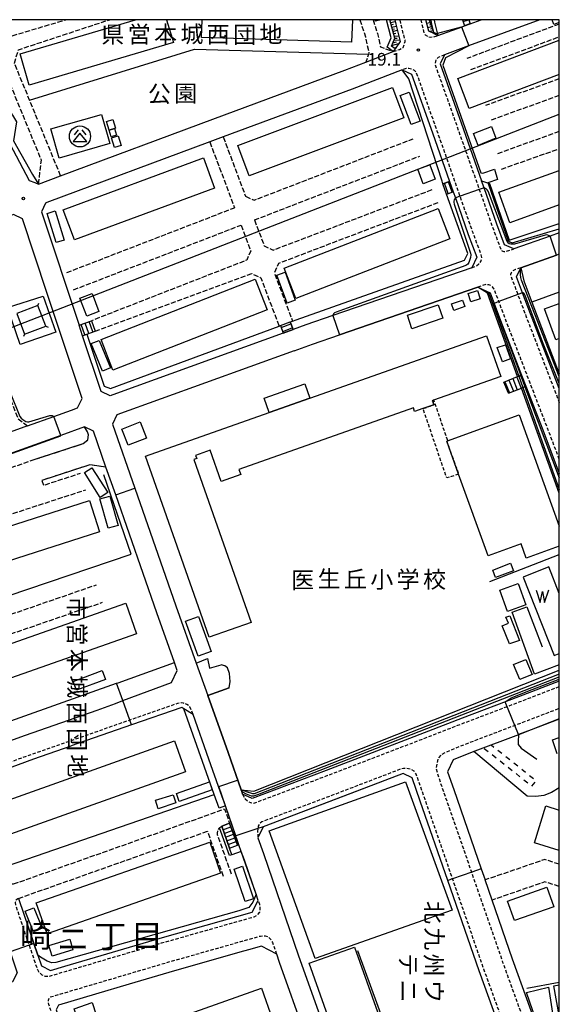
# Model space of a CAD drawing. Extents: x -28000 to -26000, y 96000 to 97500.
# Drawn here: x -26160 to -26000, y 97208 to 97500 of the extents above; entities that cross this region are included whole.
import ezdxf
from ezdxf.enums import TextEntityAlignment as Align

# ---------------------------------------------------------------- set-up
doc = ezdxf.new("R2010")
doc.units = 0
for name, pattern in [('210600', [2, 1.5, -0.5]), ('221300', [1.5, 1, -0.5]), ('300300', [1.5, 1, -0.5]), ('620100', [3, 1.5, -1.5])]:
    doc.linetypes.add(name, pattern=pattern)
for name, color, linetype in [('2101000', 7, 'Continuous'), ('2101001', 7, 'Continuous'), ('2106000', 3, '210600'), ('2213000', 7, '221300'), ('2214000', 3, 'Continuous'), ('2214111', 3, 'Continuous'), ('2214121', 3, 'Continuous'), ('2214990', 3, 'Continuous'), ('3001000', 4, 'Continuous'), ('3002000', 5, 'Continuous'), ('3003000', 7, '300300'), ('3526000', 7, 'Continuous'), ('4231000', 7, 'Continuous'), ('4235000', 7, 'Continuous'), ('4235990', 7, 'Continuous'), ('4265000', 1, '426500'), ('5105000', 4, 'Continuous'), ('5105990', 5, 'Continuous'), ('6101110', 6, 'Continuous'), ('6101120', 6, 'Continuous'), ('6101990', 6, 'Continuous'), ('6110000', 1, '611000'), ('6110110', 1, '611011'), ('6110120', 1, 'Continuous'), ('6130000', 3, '613000'), ('6201000', 6, '620100'), ('7101000', 2, 'Continuous'), ('7101001', 8, 'Continuous'), ('7102000', 6, 'Continuous'), ('7102001', 8, 'Continuous'), ('7312000', 1, 'Continuous'), ('8114000', 7, 'Continuous'), ('8131000', 7, 'Continuous'), ('8162000', 3, 'Continuous'), ('999', 7, 'Continuous')]:
    doc.layers.add(name, color=color, linetype=linetype)
doc.styles.add('@PlotAnnotation', font='@MS Gothic.ttf')
doc.styles.add('PlotAnnotation', font='MS Gothic.ttf')
doc.linetypes.add('426500', pattern='A,5,[7,dmdr.shx,S=0.05,R=0,X=0,Y=0],5', length=10)
doc.linetypes.add('611000', pattern='A,1,[3,dmdr.shx,S=0.2,R=0,X=0,Y=0],1', length=2)
doc.linetypes.add('611011', pattern='A,1,[3,dmdr.shx,S=0.2,R=0,X=0,Y=0],1', length=2)
doc.linetypes.add('613000', pattern='A,1,-0.75,[1,dmdr.shx,S=0.15,R=0,X=0,Y=0],-0.75,1', length=3.5)

# ---------------------------------------------------------------- blocks, each defined once
blk = doc.blocks.new('352600')
at = {"layer": '3526000'}
for points in [[(0, 0.4), (-0.8, -0.6), (0.8, -0.6), (0, 0.4)], [(-0.2, 0.8), (-0.7, 0.2)], [(0.2, 0.8), (0.7, 0.2)]]:
    blk.add_lwpolyline(points, dxfattribs=at)
blk.add_circle((0, 0), 1.25, dxfattribs=at)
blk = doc.blocks.new('510500')
at = {"layer": '5105990'}
for p, q in [((-0.74, 0.56), (-0.24, -0.94)), ((-0.24, -0.94), (0.01, 0.39)), ((0.01, 0.39), (0.26, -0.93)), ((0.26, -0.93), (0.76, 0.57))]:
    blk.add_line(p, q, dxfattribs=at)
blk = doc.blocks.new('731200')
at = {"layer": '7312000'}
blk.add_circle((0, 0), 0.15, dxfattribs=at)

msp = doc.modelspace()

# ---------------------------------------------------------------- linework, layer by layer
at = {"layer": '2101000', "flags": 128}
for points in [[(-26048.76, 97500), (-26048.47, 97498.63), (-26047.19, 97493.52), (-26048.67, 97491.4)], [(-26037.17, 97495.87), (-26038.69, 97496.62), (-26039.54, 97500)], [(-26005.74, 97500), (-26026.93, 97492.21), (-26034.04, 97489.6)], [(-26026.45, 97498.78), (-26023.14, 97500)], [(-26181.52, 97498.42), (-26178.36, 97492.18), (-26176.75, 97489.16), (-26173.55, 97483.15), (-26171.15, 97478.64), (-26169.26, 97475.09), (-26168.99, 97474.59), (-26166.63, 97470.16), (-26162.92, 97463.19), (-26157.18, 97452.4), (-26155.51, 97451.75)], [(-26037.17, 97495.87), (-26035.98, 97495.28), (-26028.76, 97497.93), (-26028.08, 97498.18)], [(-26048.67, 97491.4), (-26049.25, 97490.58)], [(-26147.82, 97453.74), (-26102.72, 97470.5), (-26063.53, 97485.06), (-26057.32, 97487.46)], [(-26034.04, 97489.6), (-26035.3, 97486.9), (-26029.1, 97469.44), (-26023.06, 97452.28)], [(-26046.58, 97485.18), (-26061.4, 97479.45), (-26099.62, 97465.25)], [(-26046.58, 97485.18), (-26043.79, 97483.91), (-26037.59, 97466.44), (-26032.53, 97452.09)], [(-26103.6, 97463.77), (-26151.9, 97445.82), (-26152.26, 97445.69)], [(-26000, 97436.89), (-26002.75, 97435.92), (-26013.52, 97432.08), (-26016.24, 97433.34), (-26018.53, 97439.43), (-26022.32, 97450.18), (-26023.06, 97452.28)], [(-26155.51, 97451.75), (-26154.36, 97451.31)], [(-26031.46, 97449.04), (-26030.81, 97447.19), (-26026.99, 97436.35), (-26024.48, 97429.67), (-26025.96, 97426.51), (-26067.12, 97412.33), (-26075.15, 97409.56), (-26078.94, 97408.19)], [(-26152.26, 97445.69), (-26153.51, 97443.11), (-26142.34, 97409.46)], [(-26151.89, 97419.18), (-26159.12, 97440.98), (-26161.76, 97442.26), (-26163.74, 97441.54), (-26179.47, 97435.61)], [(-26000, 97430.52), (-26000.85, 97430.22), (-26011.41, 97426.46)], [(-26000, 97390.78), (-26008.53, 97412.85), (-26010.89, 97419.12), (-26012.65, 97423.79), (-26011.41, 97426.46)], [(-26024.13, 97420.8), (-26065.17, 97406.66)], [(-26024.13, 97420.8), (-26020.5, 97419.09), (-26019.32, 97415.96), (-26016.94, 97409.64), (-26011.18, 97394.73)], [(-26157.64, 97379.69), (-26149.82, 97382.49), (-26144.59, 97384.37), (-26142.77, 97385.04), (-26141.46, 97387.76), (-26151.89, 97419.18)], [(-26081.81, 97407.16), (-26131.29, 97389.26), (-26133.15, 97388.57), (-26135.83, 97389.83), (-26141.32, 97406.36)], [(-26078.6, 97401.93), (-26073.15, 97403.91), (-26065.17, 97406.66)], [(-26078.6, 97401.93), (-26131.18, 97382.92), (-26132.46, 97380.22), (-26125.83, 97361.2), (-26113.66, 97326.33), (-26107.63, 97309.39)], [(-26009.89, 97391.4), (-26004.9, 97378.49), (-26000, 97365.53)], [(-26140.75, 97379.37), (-26147.8, 97376.84), (-26190.56, 97361.49), (-26211.09, 97354.06), (-26220.65, 97350.6), (-26229.4, 97347.43), (-26281.02, 97328.34), (-26287, 97326.13), (-26292.12, 97324.24)], [(-26185.28, 97310.19), (-26177.11, 97287.14), (-26176, 97284.01), (-26175.24, 97281.89), (-26158.26, 97288.05), (-26137.01, 97295.46), (-26131.6, 97297.46), (-26129.41, 97298.27), (-26114.91, 97303.63), (-26113.23, 97307.24), (-26114.05, 97309.54), (-26119.32, 97324.33), (-26131.49, 97359.21), (-26134.37, 97367.46)], [(-26107.63, 97309.39), (-26104.21, 97299.81)], [(-26000, 97304.07), (-26012.1, 97299.41), (-26028.8, 97293.06), (-26044.45, 97287.02), (-26069.14, 97277.55), (-26091.07, 97269.28), (-26093.86, 97270.58)], [(-26104.21, 97299.81), (-26098.19, 97282.93), (-26094.31, 97271.85), (-26094.12, 97271.32), (-26093.86, 97270.58)], [(-26094.96, 97255.58), (-26098.99, 97267.08), (-26100.41, 97271.13), (-26103.85, 97280.93), (-26108.57, 97294.19), (-26111.3, 97295.89), (-26111.91, 97296.27), (-26126.8, 97291.08), (-26144.68, 97284.85)], [(-26000, 97292.81), (-26008.35, 97289.6), (-26012.08, 97288.19)], [(-26012.08, 97288.19), (-26025.04, 97283.26), (-26025.3, 97283.16)], [(-26166.85, 97276.95), (-26155.75, 97280.99), (-26144.68, 97284.85)], [(-26025.3, 97283.16), (-26031.45, 97280.78), (-26033.11, 97277.19), (-26031.3, 97271.94), (-26023.14, 97248.45), (-26022, 97245.16)], [(-26012.25, 97186.32), (-26018.25, 97202.92), (-26023.77, 97218.21), (-26033.06, 97245), (-26041.23, 97268.51), (-26043.62, 97275.45), (-26046.27, 97276.68), (-26065.94, 97269.14), (-26087.81, 97260.89)], [(-26094.26, 97253.6), (-26097.09, 97252.61), (-26097.79, 97254.59), (-26100.08, 97261.12)], [(-26094.96, 97255.58), (-26095.43, 97255.42), (-26097.72, 97261.94)], [(-26087.81, 97260.89), (-26089.33, 97257.65), (-26087.7, 97253), (-26077.27, 97222.72), (-26065.52, 97189.8)], [(-26089.24, 97239.07), (-26089.88, 97240.93), (-26093.36, 97251.03), (-26094.26, 97253.6)], [(-26160.31, 97239.7), (-26155.76, 97226.34), (-26154.58, 97222.89), (-26153.5, 97219.72)], [(-26153.5, 97219.72), (-26150.81, 97218.33), (-26146.54, 97219.59), (-26118.32, 97227.92), (-26091.03, 97235.66), (-26089.24, 97239.07)], [(-26004.48, 97195.7), (-26013.87, 97221.71), (-26019.94, 97239.21)], [(-26075.3, 97199.35), (-26082.93, 97220.73), (-26083.78, 97223.19), (-26088.26, 97225.53), (-26092.1, 97224.44)], [(-26094.66, 97223.72), (-26115.77, 97217.73), (-26127.53, 97214.26)], [(-26092.1, 97224.44), (-26094.66, 97223.72)], [(-26127.53, 97214.26), (-26137.53, 97211.3)], [(-26137.53, 97211.3), (-26148.45, 97208.08), (-26149.17, 97206.66), (-26139.58, 97180.05)]]:
    msp.add_lwpolyline(points, dxfattribs=at)
at = {"layer": '2101001', "flags": 128}
for points in [[(-26028.08, 97498.18), (-26026.45, 97498.78)], [(-26057.32, 97487.46), (-26049.25, 97490.58)], [(-26099.62, 97465.25), (-26103.6, 97463.77)], [(-26154.36, 97451.31), (-26147.82, 97453.74)], [(-26031.46, 97449.04), (-26032.53, 97452.09)], [(-26141.32, 97406.36), (-26142.34, 97409.46)], [(-26081.81, 97407.16), (-26078.94, 97408.19)], [(-26009.89, 97391.4), (-26011.18, 97394.73)], [(-26157.64, 97379.69), (-26166.16, 97376.62)], [(-26134.37, 97367.46), (-26138.08, 97378.1), (-26140.75, 97379.37)], [(-26097.72, 97261.94), (-26100.08, 97261.12)], [(-26019.94, 97239.21), (-26022, 97245.16)]]:
    msp.add_lwpolyline(points, dxfattribs=at)
at = {"layer": '2106000', "flags": 128}
for points in [[(-26154.36, 97451.31), (-26153.52, 97458.41), (-26165.84, 97488.44), (-26163.86, 97494.74), (-26146.23, 97500)], [(-26147.82, 97453.74), (-26157, 97476.13), (-26161.53, 97487.15), (-26160.28, 97491.11), (-26133.28, 97500)], [(-26059.13, 97500), (-26057.48, 97494.92), (-26056.45, 97490.22), (-26056.58, 97489.8), (-26057.32, 97487.46)], [(-26055.22, 97500), (-26053.89, 97495.89), (-26053.03, 97491.94), (-26049.25, 97490.58)], [(-26000, 97498.69), (-26027.45, 97488.5)], [(-26026.23, 97485.22), (-26000, 97494.96)], [(-26000, 97482.45), (-26021.93, 97474.58)], [(-26000, 97477.52), (-26020.37, 97470.22)], [(-26000, 97466.88), (-26018.71, 97460.14)], [(-26103.6, 97463.77), (-26096.27, 97444.29)], [(-26099.62, 97465.25), (-26093.01, 97447.69)], [(-26093.01, 97447.69), (-26090.44, 97446.54), (-26043.3, 97464.74)], [(-26017.16, 97455.73), (-26000, 97461.79)], [(-26090.36, 97440.68), (-26041.32, 97459.61)], [(-26090.36, 97440.68), (-26087.47, 97432.99), (-26084.77, 97431.77), (-26037.51, 97449.74)], [(-26145.97, 97425.11), (-26096.27, 97444.29)], [(-26036, 97445.75), (-26083.27, 97427.77), (-26084.49, 97425.06), (-26079.09, 97410.72)], [(-26143.99, 97419.98), (-26094.33, 97439.14)], [(-26094.33, 97439.14), (-26091.45, 97431.48), (-26092.67, 97428.76), (-26138.7, 97410.81)], [(-26179.47, 97435.61), (-26180.74, 97432.67), (-26179.6, 97430.11), (-26163.84, 97390.36), (-26160.47, 97381.86), (-26157.64, 97379.69)], [(-26137.57, 97407.75), (-26091.17, 97424.77), (-26088.46, 97423.55), (-26083.08, 97409.25)], [(-26155.41, 97369.78), (-26141.11, 97374.42), (-26139.72, 97375.52), (-26139.57, 97377.03), (-26139.82, 97377.88), (-26140.75, 97379.37)], [(-26280.71, 97320.54), (-26252.12, 97330.02), (-26221.45, 97339.99), (-26220.65, 97341.36), (-26219.73, 97342.18), (-26218.4, 97342.85), (-26217, 97343.1), (-26215.85, 97343.06), (-26214.35, 97342.66), (-26214.01, 97342.34), (-26168.61, 97357.02), (-26171.31, 97364.19), (-26155.41, 97369.78)], [(-26134.37, 97367.46), (-26139.19, 97368.13), (-26153.39, 97363.52)], [(-26153.39, 97363.52), (-26152.89, 97362.1), (-26141.97, 97365.63)], [(-26211.43, 97337.74), (-26140.38, 97360.71)], [(-26187.11, 97315.37), (-26137.21, 97332.59)], [(-26185.28, 97310.19), (-26135.42, 97327.4)], [(-26161.76, 97243.96), (-26125.43, 97256.81), (-26099.21, 97266.21), (-26097.72, 97261.94)], [(-26160.31, 97239.7), (-26123.92, 97252.57), (-26104.31, 97259.6), (-26099.57, 97246.06)], [(-26097.21, 97246.89), (-26101.29, 97258.53), (-26101.28, 97259.08), (-26101.2, 97259.57), (-26101.11, 97259.96), (-26100.87, 97260.35), (-26100.68, 97260.58), (-26100.62, 97260.65), (-26100.08, 97261.12)], [(-26000, 97249.82), (-26004.34, 97251.19), (-26022, 97245.16)], [(-26000, 97243.22), (-26004.26, 97244.56), (-26019.94, 97239.21)]]:
    msp.add_lwpolyline(points, dxfattribs=at)
at = {"layer": '2213000', "flags": 128}
for points in [[(-26049.25, 97490.58), (-26047.38, 97491.2), (-26046.33, 97491.81), (-26045.93, 97492.66), (-26045.73, 97493.56), (-26045.74, 97493.89), (-26047.01, 97498.97), (-26047.22, 97500)], [(-26041.08, 97500), (-26040.08, 97495.97), (-26039.73, 97495.48), (-26039.03, 97495.03), (-26038.23, 97494.83), (-26037.28, 97494.93), (-26035.98, 97495.28)], [(-26034.04, 97489.6), (-26035.91, 97488.78), (-26036.61, 97488.08), (-26036.81, 97487.08), (-26036.8, 97486.64), (-26030.52, 97468.94), (-26023.73, 97449.69), (-26019.94, 97438.92), (-26017.26, 97431.8), (-26017, 97431.53), (-26016.45, 97431.33), (-26015.85, 97431.33), (-26013.52, 97432.08)], [(-26025.96, 97426.51), (-26024.6, 97427.11), (-26023.85, 97427.66), (-26023.25, 97428.36), (-26023, 97429.06), (-26023, 97429.56), (-26023.12, 97430.32), (-26025.58, 97436.86), (-26029.4, 97447.69), (-26036.18, 97466.94), (-26042.31, 97484.21), (-26042.51, 97484.51), (-26042.96, 97484.91), (-26043.66, 97485.36), (-26044.56, 97485.56), (-26045.36, 97485.55), (-26046.58, 97485.18)], [(-26011.41, 97426.46), (-26013.03, 97425.98), (-26013.83, 97425.53), (-26014.28, 97425.03), (-26014.43, 97424.48), (-26014.43, 97424.26), (-26012.3, 97418.59), (-26009.93, 97412.31), (-26000, 97386.61)], [(-26000, 97369.76), (-26003.5, 97379.02), (-26015.54, 97410.17), (-26017.91, 97416.49), (-26019.31, 97420.2), (-26019.78, 97420.86), (-26020.23, 97421.21), (-26020.93, 97421.46), (-26021.78, 97421.51), (-26024.13, 97420.8)], [(-26093.86, 97270.58), (-26093.16, 97269.2), (-26092.36, 97268.45), (-26091.51, 97268.1), (-26090.91, 97267.9), (-26090.27, 97267.98), (-26068.61, 97276.15), (-26043.91, 97285.62), (-26028.26, 97291.66), (-26011.56, 97298.01), (-26000, 97302.46)], [(-26108.57, 97294.19), (-26109.49, 97296.48), (-26110.44, 97297.18), (-26111.4, 97297.53), (-26112.1, 97297.63), (-26113.13, 97297.44), (-26127.32, 97292.49), (-26156.25, 97282.4), (-26173.21, 97276.24), (-26173.84, 97275.6), (-26174.04, 97275), (-26174.04, 97274.6), (-26174.03, 97274.08), (-26166.02, 97251.82), (-26163.6, 97244.71), (-26163.5, 97244.55), (-26162.73, 97244.13), (-26162.18, 97244.02), (-26161.76, 97243.96)], [(-26000, 97175.58), (-26000.38, 97175.51), (-26005.23, 97188.95), (-26016.7, 97220.71), (-26025.97, 97247.47), (-26034.14, 97270.96), (-26035.85, 97275.92), (-26036.42, 97278.11), (-26036.17, 97279.61), (-26035.83, 97281.16), (-26034.88, 97282.37), (-26033.48, 97283.07), (-26030.78, 97284.23), (-26027.83, 97285.4), (-26026.11, 97286.06), (-26009.42, 97292.41), (-26000, 97296.03)], [(-26003.84, 97167), (-26006.89, 97175.87), (-26010.85, 97186.85), (-26022.35, 97218.71), (-26031.64, 97245.49), (-26039.81, 97269), (-26042.41, 97276.53), (-26043.06, 97277.4), (-26044.12, 97277.99), (-26045.17, 97278.19), (-26046.22, 97278.19), (-26046.95, 97278.02), (-26066.48, 97270.54), (-26088.15, 97262.37), (-26088.69, 97261.95), (-26089.24, 97261.1), (-26089.36, 97260.38), (-26089.48, 97259.65), (-26089.33, 97257.65)], [(-26160.31, 97239.7), (-26161.11, 97239.18), (-26161.26, 97238.48), (-26161.24, 97237.79), (-26157.17, 97225.83), (-26154.72, 97218.64), (-26154.22, 97217.81), (-26153.41, 97217.06), (-26152.51, 97216.67), (-26152.01, 97216.62), (-26151.36, 97216.6), (-26146.12, 97218.15), (-26117.9, 97226.48), (-26090.45, 97234.26), (-26089.5, 97234.84), (-26088.75, 97235.64), (-26088.65, 97236.95), (-26088.8, 97237.85), (-26089.24, 97239.07)], [(-26137.77, 97175.05), (-26138.23, 97175.2), (-26138.98, 97175.35), (-26139.52, 97175.71), (-26139.69, 97175.95), (-26150.8, 97206.76), (-26151.34, 97208.26), (-26151.44, 97209.56), (-26151.13, 97210.41), (-26116.61, 97220.61), (-26088.6, 97228.55), (-26087.18, 97228.64), (-26086.23, 97228.29), (-26085.48, 97227.5), (-26085.02, 97226.65), (-26084.49, 97225.25), (-26083.78, 97223.19)]]:
    msp.add_lwpolyline(points, dxfattribs=at)
at = {"layer": '2214000', "flags": 128}
for points in [[(-26028.68, 97500), (-26028.08, 97498.18)], [(-26026.85, 97500), (-26026.45, 97498.78)], [(-26034.49, 97451.36), (-26032.53, 97452.09)], [(-26033.4, 97448.32), (-26031.46, 97449.04)], [(-26142.34, 97409.46), (-26138.7, 97410.81)], [(-26082.65, 97409.41), (-26081.81, 97407.16)], [(-26079.79, 97410.46), (-26078.94, 97408.19)], [(-26141.32, 97406.36), (-26140.03, 97406.84), (-26137.57, 97407.75)], [(-26016.4, 97392.65), (-26012.39, 97394.25), (-26012.03, 97394.39), (-26011.44, 97394.63), (-26011.18, 97394.73)], [(-26015.08, 97389.33), (-26011.18, 97390.89), (-26010.83, 97391.03), (-26010.18, 97391.28), (-26009.89, 97391.4)], [(-26100.08, 97261.12), (-26097.79, 97254.59)], [(-26097.72, 97261.94), (-26095.43, 97255.42)]]:
    msp.add_lwpolyline(points, dxfattribs=at)
at = {"layer": '2214111', "flags": 128}
for points in [[(-26026.45, 97498.78), (-26028.08, 97498.18)], [(-26033.4, 97448.32), (-26034.49, 97451.36)], [(-26138.7, 97410.81), (-26137.57, 97407.75)], [(-26082.65, 97409.41), (-26079.79, 97410.46)], [(-26015.08, 97389.33), (-26016.4, 97392.65)], [(-26100.08, 97261.12), (-26097.72, 97261.94)]]:
    msp.add_lwpolyline(points, dxfattribs=at)
at = {"layer": '2214121', "flags": 128}
for points in [[(-26032.53, 97452.09), (-26031.46, 97449.04)], [(-26141.32, 97406.36), (-26142.34, 97409.46)], [(-26078.94, 97408.19), (-26081.81, 97407.16)], [(-26011.18, 97394.73), (-26009.89, 97391.4)], [(-26097.79, 97254.59), (-26095.43, 97255.42)]]:
    msp.add_lwpolyline(points, dxfattribs=at)
at = {"layer": '2214990', "flags": 128}
for points in [[(-26028.51, 97499.47), (-26026.92, 97500)], [(-26028.12, 97498.29), (-26026.47, 97498.83)], [(-26031.73, 97448.94), (-26032.86, 97451.97)], [(-26032.9, 97448.5), (-26034.03, 97451.53)], [(-26140.62, 97406.62), (-26141.75, 97409.68)], [(-26139.44, 97407.06), (-26140.58, 97410.11)], [(-26138.27, 97407.49), (-26139.4, 97410.55)], [(-26082.43, 97408.83), (-26079.58, 97409.89)], [(-26081.99, 97407.65), (-26079.14, 97408.72)], [(-26013.79, 97393.69), (-26012.47, 97390.37)], [(-26012.63, 97394.15), (-26011.31, 97390.84)], [(-26011.47, 97394.62), (-26010.15, 97391.3)], [(-26016.11, 97392.76), (-26014.79, 97389.45)], [(-26014.95, 97393.23), (-26013.63, 97389.91)], [(-26099.7, 97260.03), (-26097.34, 97260.86)], [(-26099.31, 97258.94), (-26096.96, 97259.77)], [(-26098.93, 97257.85), (-26096.57, 97258.68)], [(-26098.55, 97256.77), (-26096.19, 97257.59)], [(-26098.17, 97255.68), (-26095.81, 97256.51)]]:
    msp.add_lwpolyline(points, dxfattribs=at)
at = {"layer": '3001000', "flags": 128}
for points in [[(-26052.84, 97500), (-26054.5, 97499.54), (-26054.63, 97500)], [(-26000, 97499.15), (-26001.6, 97498.58), (-26002.1, 97500)], [(-26000, 97204.95), (-26001.58, 97213.81), (-26000, 97214.11)]]:
    msp.add_lwpolyline(points, dxfattribs=at)
for points in [[(-26047.15, 97477.51), (-26044.48, 97478.53), (-26041.22, 97469.97), (-26043.89, 97468.95), (-26047.15, 97477.51)], [(-26148.26, 97459.01), (-26150.74, 97467.65), (-26135.73, 97471.96), (-26133.25, 97463.31), (-26148.26, 97459.01)], [(-26133.45, 97467.3), (-26134.24, 97469.82), (-26132.34, 97470.42), (-26131.54, 97467.89), (-26131.88, 97467.79), (-26133.45, 97467.3)], [(-26132.82, 97465.28), (-26133.45, 97467.3), (-26131.88, 97467.79), (-26131.25, 97465.77), (-26132.82, 97465.28)], [(-26020.11, 97468.33), (-26018.84, 97464.9), (-26024.04, 97462.76), (-26025.47, 97466.24), (-26020.11, 97468.33)], [(-26132.72, 97464.98), (-26130.77, 97465.59), (-26129.88, 97462.76), (-26131.83, 97462.15), (-26132.72, 97464.98)], [(-26038.42, 97457.05), (-26036.81, 97452.71), (-26040.37, 97451.39), (-26041.98, 97455.73), (-26038.42, 97457.05)], [(-26151.83, 97442.6), (-26149.46, 97443.34), (-26146.76, 97434.71), (-26149.13, 97433.97), (-26151.83, 97442.6)], [(-26081.29, 97425.23), (-26078.25, 97416.89), (-26080.67, 97416.01), (-26083.71, 97424.35), (-26081.29, 97425.23)], [(-26142.09, 97417.51), (-26138.49, 97418.87), (-26136.49, 97413.53), (-26140.09, 97412.18), (-26142.09, 97417.51)], [(-26027.03, 97418.85), (-26024.22, 97419.77), (-26023.42, 97417.35), (-26026.24, 97416.43), (-26027.03, 97418.85)], [(-26035.89, 97415.5), (-26034.56, 97411.54), (-26043.71, 97408.46), (-26045.04, 97412.42), (-26035.89, 97415.5)], [(-26136.36, 97405.01), (-26133.06, 97396.86), (-26135.44, 97395.9), (-26138.74, 97404.05), (-26136.36, 97405.01)], [(-26016, 97403.72), (-26014.49, 97399.55), (-26016.88, 97398.69), (-26018.38, 97402.87), (-26016, 97403.72)], [(-26085.97, 97383.63), (-26087.46, 97387.84), (-26075.45, 97392.14), (-26073.95, 97387.87), (-26085.97, 97383.63)], [(-26124.25, 97380.86), (-26122.35, 97376.05), (-26127.77, 97373.91), (-26129.66, 97378.72), (-26124.25, 97380.86)], [(-26136.12, 97358.48), (-26140.78, 97365.82), (-26138.53, 97367.25), (-26133.86, 97359.92), (-26136.12, 97358.48)], [(-26130.79, 97350.19), (-26133.76, 97349.36), (-26136.19, 97358.03), (-26133.23, 97358.86), (-26130.79, 97350.19)], [(-26013.59, 97336.72), (-26018.87, 97334.75), (-26019.72, 97336.95), (-26014.47, 97338.99), (-26013.59, 97336.72)], [(-26012.23, 97333.01), (-26009.92, 97326.66), (-26015.33, 97324.69), (-26017.64, 97331.04), (-26012.23, 97333.01)], [(-26110.78, 97321.78), (-26106.92, 97323.17), (-26103.2, 97312.83), (-26107.06, 97311.44), (-26110.78, 97321.78)], [(-26015.82, 97323.03), (-26014.65, 97323.44), (-26011.76, 97316.12), (-26014.76, 97315.07), (-26016.95, 97320.45), (-26015.08, 97321.21), (-26015.82, 97323.03)], [(-26009.9, 97310.49), (-26008.04, 97306.06), (-26011.69, 97304.53), (-26013.54, 97308.96), (-26009.9, 97310.49)], [(-26143.1, 97301.37), (-26144.07, 97303.99), (-26135.48, 97307.18), (-26134.51, 97304.56), (-26143.1, 97301.37)], [(-26112.68, 97268.38), (-26113.51, 97270.72), (-26103.7, 97274.2), (-26102.87, 97271.86), (-26112.68, 97268.38)], [(-26086.04, 97259.72), (-26045.59, 97274.19), (-26031.77, 97236.19), (-26072.38, 97221.86), (-26086.04, 97259.72)], [(-26118.87, 97266.19), (-26119.69, 97268.81), (-26114.43, 97270.39), (-26113.64, 97267.99), (-26118.87, 97266.19)], [(-26093.9, 97249.2), (-26090.67, 97239.59), (-26093.14, 97238.75), (-26096.38, 97248.37), (-26093.9, 97249.2)], [(-26015.38, 97238.9), (-26003.71, 97243.01), (-26001.67, 97237.22), (-26013.33, 97233.11), (-26015.38, 97238.9)], [(-26153.29, 97230.83), (-26155.88, 97229.79), (-26158.31, 97235.89), (-26155.72, 97236.92), (-26153.29, 97230.83)], [(-26150.36, 97222.61), (-26151.31, 97225.77), (-26145.13, 97227.64), (-26144.18, 97224.48), (-26150.36, 97222.61)], [(-26074.18, 97220.49), (-26060.75, 97225.29), (-26051.8, 97200.23), (-26065.22, 97195.43), (-26074.18, 97220.49)], [(-26004.15, 97195.81), (-26009.76, 97211.84), (-26003.18, 97213.43), (-26000.6, 97196.71), (-26004.15, 97195.81)], [(-26143.83, 97207), (-26138.47, 97208.82), (-26137.26, 97205.23), (-26142.61, 97203.41), (-26143.83, 97207)]]:
    msp.add_lwpolyline(points, close=True, dxfattribs=at)
at = {"layer": '3002000', "flags": 128}
for points in [[(-26116.42, 97500), (-26114.41, 97493.2), (-26157.1, 97480.58), (-26159.85, 97489.89), (-26125.62, 97500)], [(-26061.34, 97500), (-26061.56, 97493.3), (-26106.05, 97494.74), (-26105.88, 97500)], [(-26000, 97483.81), (-26026.71, 97473.72), (-26030.06, 97482.58), (-26000, 97493.93)], [(-26000, 97445.12), (-26014.69, 97439.82), (-26017.95, 97448.86), (-26000, 97455.33)], [(-26000, 97405.57), (-26001.08, 97405.18), (-26004.43, 97414.35), (-26000, 97415.97)], [(-26000, 97344.06), (-26009.8, 97340.52), (-26011.31, 97344.71), (-26021.09, 97341.17), (-26029.84, 97365.35), (-26033.38, 97375.15), (-26033.12, 97375.25), (-26011.92, 97382.92), (-26000, 97350)], [(-26000, 97253.84), (-26007.39, 97256.13), (-26003.98, 97267.12), (-26000, 97265.83)]]:
    msp.add_lwpolyline(points, dxfattribs=at)
for points in [[(-26095.31, 97462.76), (-26049.45, 97479.95), (-26046.07, 97470.91), (-26091.92, 97453.72), (-26095.31, 97462.76)], [(-26102.18, 97450.11), (-26143.74, 97434.74), (-26147.06, 97443.71), (-26105.5, 97459.08), (-26102.18, 97450.11)], [(-26078.1, 97417.42), (-26081.56, 97426.36), (-26035.92, 97444.06), (-26032.45, 97435.13), (-26078.1, 97417.42)], [(-26090.13, 97423.16), (-26086.59, 97414.09), (-26132.3, 97396.22), (-26135.84, 97405.28), (-26090.13, 97423.16)], [(-26040.42, 97384.8), (-26042.9, 97383.93), (-26043.27, 97384.98), (-26094.99, 97366.76), (-26094.45, 97365.22), (-26100.25, 97363.17), (-26103.51, 97372.44), (-26107.82, 97370.93), (-26107.49, 97369.99), (-26108.38, 97369.68), (-26091.38, 97321.42), (-26103.74, 97317.06), (-26122.64, 97370.71), (-26085.97, 97383.63), (-26073.95, 97387.87), (-26021.56, 97406.33), (-26017.31, 97394.28), (-26037.26, 97387.26), (-26037.62, 97387.13), (-26037.2, 97385.94), (-26040.42, 97384.8)], [(-26191.35, 97340.87), (-26139.24, 97357.59), (-26136.27, 97348.3), (-26188.38, 97331.59), (-26191.35, 97340.87)], [(-26179.96, 97309.08), (-26128.46, 97327.11), (-26125.28, 97318.02), (-26176.78, 97299.99), (-26179.96, 97309.08)], [(-26165.9, 97267.91), (-26114.08, 97286.33), (-26110.82, 97277.14), (-26162.63, 97258.72), (-26165.9, 97267.91)], [(-26155.05, 97238.37), (-26103.62, 97256.36), (-26100.42, 97247.21), (-26151.85, 97229.22), (-26155.05, 97238.37)], [(-26139.75, 97194.84), (-26088.31, 97213.07), (-26085.03, 97203.82), (-26136.47, 97185.59), (-26139.75, 97194.84)]]:
    msp.add_lwpolyline(points, close=True, dxfattribs=at)
at = {"layer": '3003000', "flags": 128}
msp.add_lwpolyline([(-26029.84, 97365.35), (-26033.35, 97364.23), (-26040.42, 97384.8), (-26037.2, 97385.94), (-26037.62, 97387.13), (-26037.26, 97387.26), (-26033.12, 97375.25), (-26033.38, 97375.15), (-26029.84, 97365.35)], close=True, dxfattribs=at)
at = {"layer": '4231000', "flags": 128}
msp.add_lwpolyline([(-26031.96, 97415.79), (-26028.66, 97416.93), (-26028, 97415.01), (-26031.3, 97413.87), (-26031.96, 97415.79)], close=True, dxfattribs=at)
at = {"layer": '4235000', "flags": 128}
msp.add_lwpolyline([(-26154.55, 97415.37), (-26160.84, 97412.97), (-26158.49, 97406.8), (-26152.19, 97409.21), (-26154.55, 97415.37)], close=True, dxfattribs=at)
at = {"layer": '4235990', "flags": 128}
for points in [[(-26154.55, 97415.37), (-26154.24, 97416.05)], [(-26152.19, 97409.21), (-26151.51, 97408.9)], [(-26158.49, 97406.8), (-26158.8, 97406.12)]]:
    msp.add_lwpolyline(points, dxfattribs=at)
at = {"layer": '4265000', "flags": 128}
msp.add_lwpolyline([(-26406.81, 97500), (-26394.2, 97490.63), (-26312.1, 97350.85), (-26156.52, 97411.09), (-26000, 97472.04)], dxfattribs=at)
at = {"layer": '5105000', "flags": 128}
for points in [[(-26000, 97330.02), (-26003.14, 97337.89), (-26010.75, 97334.86)], [(-26010.75, 97334.86), (-26001.48, 97311.63), (-26000, 97312.22)]]:
    msp.add_lwpolyline(points, dxfattribs=at)
at = {"layer": '6101110', "flags": 128}
for points in [[(-26048.67, 97491.4), (-26049.79, 97492.19), (-26048.78, 97494.52), (-26050.23, 97500)], [(-26038.05, 97500), (-26038.03, 97499.14), (-26037.91, 97498.67), (-26037.17, 97495.87)]]:
    msp.add_lwpolyline(points, dxfattribs=at)
at = {"layer": '6101120', "flags": 128}
for points in [[(-26048.76, 97500), (-26048.47, 97498.63), (-26047.19, 97493.52), (-26048.67, 97491.4)], [(-26037.17, 97495.87), (-26038.69, 97496.62), (-26039.54, 97500)]]:
    msp.add_lwpolyline(points, dxfattribs=at)
at = {"layer": '6101990', "flags": 128}
for points in [[(-26050.21, 97499.89), (-26049.74, 97500)], [(-26050.02, 97499.17), (-26048.65, 97499.5)], [(-26049.84, 97498.5), (-26049.17, 97498.65)], [(-26038.03, 97499.17), (-26039.25, 97498.87)], [(-26038.05, 97499.97), (-26038.75, 97499.81)], [(-26049.66, 97497.82), (-26048.34, 97498.13)], [(-26049.48, 97497.17), (-26048.84, 97497.33)], [(-26049.31, 97496.52), (-26048.02, 97496.85)], [(-26049.14, 97495.88), (-26048.5, 97496.04)], [(-26037.72, 97497.95), (-26038.94, 97497.63)], [(-26037.88, 97498.56), (-26038.49, 97498.4)], [(-26037.39, 97496.72), (-26038.37, 97496.46)], [(-26037.56, 97497.33), (-26038.17, 97497.17)], [(-26037.27, 97496.23), (-26037.47, 97496.18)], [(-26049.71, 97492.36), (-26047.59, 97492.94)], [(-26049.37, 97493.15), (-26048.31, 97493.44)], [(-26049.03, 97493.93), (-26047.33, 97494.06)], [(-26048.97, 97495.23), (-26047.6, 97495.14)], [(-26048.79, 97494.57), (-26048.11, 97494.52)], [(-26049.05, 97491.67), (-26048.7, 97491.76)]]:
    msp.add_lwpolyline(points, dxfattribs=at)
at = {"layer": '6110000', "flags": 128}
for points in [[(-26179.83, 97500), (-26180.67, 97499.21), (-26181.36, 97498.57), (-26181.52, 97498.42), (-26178.36, 97492.18), (-26176.75, 97489.16), (-26173.55, 97483.15), (-26171.15, 97478.64), (-26169.26, 97475.09), (-26168.99, 97474.59), (-26166.63, 97470.16), (-26162.92, 97463.19), (-26157.18, 97452.4), (-26155.51, 97451.75)], [(-26034.04, 97489.6), (-26035.3, 97486.9), (-26029.1, 97469.44), (-26023.06, 97452.28)], [(-26152.26, 97445.69), (-26153.51, 97443.11), (-26142.34, 97409.46)], [(-26151.89, 97419.18), (-26159.12, 97440.98), (-26161.76, 97442.26), (-26163.74, 97441.54), (-26179.47, 97435.61)], [(-26000, 97430.52), (-26000.85, 97430.22), (-26011.41, 97426.46)], [(-26024.13, 97420.8), (-26065.17, 97406.66)], [(-26000, 97419.32), (-26008.12, 97416.36)], [(-26078.6, 97401.93), (-26131.18, 97382.92), (-26132.46, 97380.22), (-26125.83, 97361.2), (-26113.66, 97326.33), (-26107.63, 97309.39), (-26104.32, 97310.71), (-26103.72, 97307.91), (-26100.22, 97308.92)], [(-26155.41, 97369.78), (-26141.11, 97374.42), (-26139.72, 97375.52), (-26139.57, 97377.03), (-26139.82, 97377.88), (-26140.75, 97379.37), (-26147.8, 97376.84), (-26190.56, 97361.49), (-26211.09, 97354.06), (-26220.65, 97350.6), (-26229.4, 97347.43), (-26281.02, 97328.34), (-26287, 97326.13), (-26292.12, 97324.24)], [(-26177.11, 97287.14), (-26131.28, 97303.42), (-26130.8, 97303.59), (-26114.05, 97309.54), (-26119.32, 97324.33), (-26131.49, 97359.21), (-26134.37, 97367.46), (-26139.19, 97368.13), (-26153.39, 97363.52)], [(-26097.85, 97302.02), (-26104.21, 97299.81), (-26098.19, 97282.93), (-26094.31, 97271.85)], [(-26095.43, 97255.42), (-26094.96, 97255.58), (-26098.99, 97267.08), (-26100.87, 97266.41), (-26102.3, 97270.48), (-26105.74, 97280.26), (-26111.3, 97295.89), (-26111.91, 97296.27), (-26126.8, 97291.08), (-26144.68, 97284.85)], [(-26000, 97292.81), (-26008.35, 97289.6), (-26012.08, 97288.19), (-26012.22, 97286.18), (-26012.17, 97285.33), (-26011.26, 97284.18), (-26006.7, 97280.89)], [(-26009.53, 97269.97), (-26025.3, 97283.16), (-26031.45, 97280.78), (-26033.11, 97277.19), (-26031.3, 97271.94), (-26023.14, 97248.45), (-26022, 97245.16)], [(-26003.84, 97146.19), (-26010.5, 97165.53), (-26005.97, 97167.14), (-26012.25, 97186.32), (-26018.25, 97202.92), (-26023.77, 97218.21), (-26033.06, 97245), (-26041.23, 97268.51), (-26043.62, 97275.45), (-26046.27, 97276.68), (-26065.94, 97269.14), (-26087.81, 97260.89)], [(-26089.24, 97239.07), (-26089.88, 97240.93), (-26093.36, 97251.03), (-26094.26, 97253.6), (-26097.09, 97252.61), (-26097.8, 97252.36), (-26100.68, 97260.58)], [(-26160.31, 97239.7), (-26155.76, 97226.34), (-26154.58, 97222.89), (-26153.5, 97219.72)], [(-26137.53, 97211.3), (-26148.45, 97208.08), (-26149.17, 97206.66), (-26139.58, 97180.05), (-26075.3, 97199.35), (-26082.93, 97220.73), (-26083.78, 97223.19), (-26088.26, 97225.53), (-26092.1, 97224.44)], [(-26094.66, 97223.72), (-26115.77, 97217.73), (-26127.53, 97214.26)]]:
    msp.add_lwpolyline(points, dxfattribs=at)
at = {"layer": '6110110', "flags": 128}
for points in [[(-26034.49, 97451.36), (-26034.77, 97452.15), (-26044.65, 97482.5), (-26046.58, 97485.18)], [(-26023.06, 97452.28), (-26020.65, 97451.49), (-26014.86, 97434.64), (-26000, 97439.61)], [(-26079.79, 97410.46), (-26079.09, 97410.72), (-26078.05, 97411.11), (-26028.15, 97428.8), (-26027.11, 97430.7), (-26033.4, 97448.32)], [(-26011.41, 97426.46), (-26010.52, 97422.64), (-26008.12, 97416.36), (-26000, 97395.13)], [(-26012.39, 97394.25), (-26021.27, 97419.01), (-26024.13, 97420.8)], [(-26140.03, 97406.84), (-26134.9, 97391.4), (-26133, 97390.75), (-26083.08, 97409.25), (-26082.65, 97409.41)], [(-26000, 97359.75), (-26011.18, 97390.89)], [(-26094.31, 97271.85), (-26090.56, 97271.46), (-26000, 97307.32)]]:
    msp.add_lwpolyline(points, dxfattribs=at)
at = {"layer": '6110120', "flags": 128}
for points in [[(-26046.58, 97485.18), (-26043.79, 97483.91), (-26037.59, 97466.44), (-26032.53, 97452.09), (-26034.49, 97451.36)], [(-26000, 97436.89), (-26002.75, 97435.92), (-26013.52, 97432.08), (-26016.24, 97433.34), (-26018.53, 97439.43), (-26022.32, 97450.18), (-26023.06, 97452.28)], [(-26033.4, 97448.32), (-26031.46, 97449.04), (-26030.81, 97447.19), (-26026.99, 97436.35), (-26024.48, 97429.67), (-26025.96, 97426.51), (-26067.12, 97412.33), (-26075.15, 97409.56), (-26078.94, 97408.19), (-26079.79, 97410.46)], [(-26000, 97390.78), (-26008.53, 97412.85), (-26010.89, 97419.12), (-26012.65, 97423.79), (-26011.41, 97426.46)], [(-26024.13, 97420.8), (-26020.5, 97419.09), (-26019.32, 97415.96), (-26016.94, 97409.64), (-26011.18, 97394.73), (-26011.44, 97394.63), (-26012.03, 97394.39), (-26012.39, 97394.25)], [(-26082.65, 97409.41), (-26081.81, 97407.16), (-26131.29, 97389.26), (-26133.15, 97388.57), (-26135.83, 97389.83), (-26141.32, 97406.36), (-26140.03, 97406.84)], [(-26011.18, 97390.89), (-26010.83, 97391.03), (-26010.18, 97391.28), (-26009.89, 97391.4), (-26004.9, 97378.49), (-26000, 97365.53)], [(-26000, 97304.07), (-26012.1, 97299.41), (-26028.8, 97293.06), (-26044.45, 97287.02), (-26069.14, 97277.55), (-26091.07, 97269.28), (-26093.86, 97270.58), (-26094.12, 97271.32), (-26094.31, 97271.85)]]:
    msp.add_lwpolyline(points, dxfattribs=at)
at = {"layer": '6130000', "flags": 128}
for points in [[(-26168.19, 97500), (-26174.65, 97498.19), (-26174.85, 97496.24), (-26162.08, 97471.7), (-26160.87, 97469.7), (-26161.76, 97464.14), (-26156.18, 97454.15), (-26154.36, 97451.31)], [(-26049.25, 97490.58), (-26051.03, 97491.84), (-26049.84, 97494.6), (-26051.27, 97500)], [(-26037.06, 97500), (-26037.04, 97499.29), (-26036.83, 97498.48), (-26035.98, 97495.28)], [(-26157, 97476.13), (-26108.18, 97491.3), (-26056.58, 97489.8)], [(-26152.98, 97418.08), (-26149.25, 97407.43), (-26159.8, 97403.8), (-26163.53, 97414.75), (-26152.98, 97418.08)], [(-26187.97, 97321.06), (-26126.92, 97341.63), (-26134.99, 97365.13)], [(-26020.61, 97333.54), (-26000, 97341.56)], [(-26000, 97308.84), (-26007.33, 97306.1), (-26013.98, 97324.44), (-26009.63, 97326.04), (-26005.1, 97314.21)], [(-26000.65, 97282.5), (-26002.05, 97286.66), (-26000, 97287.36)], [(-26163.59, 97249.36), (-26102.3, 97270.48)], [(-26059.84, 97224.21), (-26048.14, 97192.38)], [(-26009.63, 97213.07), (-26000, 97214.84)]]:
    msp.add_lwpolyline(points, dxfattribs=at)
at = {"layer": '6201000', "flags": 128}
msp.add_lwpolyline([(-26022.24, 97284.14), (-26008.12, 97272.94), (-26006.87, 97274.51), (-26020.21, 97285.09)], dxfattribs=at)
at = {"layer": '7101000', "flags": 128}
for points in [[(-26037.28, 97496.3), (-26036.36, 97495.87), (-26029, 97497.84)], [(-26026.86, 97492.24), (-26033.7, 97488.72), (-26034.55, 97486.54), (-26023.26, 97454.68), (-26022.71, 97454.53), (-26019.24, 97455.7), (-26018.36, 97452.7), (-26021.2, 97451.65)]]:
    msp.add_lwpolyline(points, dxfattribs=at)
at = {"layer": '7101001', "flags": 128}
for points in [[(-26038.58, 97500), (-26037.28, 97496.3)], [(-26029, 97497.84), (-26026.86, 97492.24)], [(-26021.2, 97451.65), (-26021.03, 97451.16), (-26015.14, 97434.46), (-26014.63, 97434.15), (-26013.99, 97433.94), (-26000, 97438.03)]]:
    msp.add_lwpolyline(points, dxfattribs=at)
at = {"layer": '7102000', "flags": 128}
for points in [[(-26163.84, 97390.36), (-26163.36, 97390.14), (-26163.1, 97389.94), (-26162.8, 97389.59), (-26159.93, 97382.47), (-26159.49, 97381.92), (-26159.06, 97381.58), (-26158.14, 97380.94), (-26157.65, 97380.82), (-26157.24, 97380.89), (-26150.97, 97382.75), (-26150.64, 97382.77), (-26150.37, 97382.75), (-26150.12, 97382.68), (-26149.82, 97382.49)], [(-26097.85, 97302.02), (-26097.54, 97303.92), (-26097.74, 97306.31), (-26098.39, 97307.97), (-26099.14, 97308.6), (-26100.22, 97308.92)], [(-26129.41, 97298.27), (-26131.28, 97303.42)], [(-26000, 97272.43), (-26002.34, 97271.06), (-26004.58, 97270.17), (-26006.95, 97269.88), (-26009.53, 97269.97)], [(-26089.88, 97240.93), (-26090.89, 97238.58), (-26092.08, 97237.02), (-26095.03, 97236.03), (-26149.24, 97220.67), (-26150.45, 97220.64), (-26151.81, 97221.05), (-26153.8, 97222.27), (-26154.58, 97222.89)]]:
    msp.add_lwpolyline(points, dxfattribs=at)
at = {"layer": '7102001', "flags": 128}
for points in [[(-26000, 97394.3), (-26007.21, 97412.72), (-26011.2, 97422.82), (-26011.41, 97423.59), (-26011.51, 97424.53), (-26011.54, 97425.2), (-26011.41, 97426.46), (-26000.85, 97430.22), (-26002.72, 97435.91), (-26002.75, 97435.92), (-26003.39, 97436.17), (-26003.76, 97436.24), (-26004.18, 97436.19), (-26013.31, 97433.53), (-26013.87, 97433.46), (-26014.4, 97433.49), (-26014.84, 97433.64), (-26015.22, 97433.92), (-26015.46, 97434.27), (-26021.09, 97449.19), (-26021.38, 97449.6), (-26021.67, 97449.85), (-26022.32, 97450.18), (-26023.73, 97449.69), (-26029.4, 97447.69), (-26030.81, 97447.19), (-26031.14, 97446.61), (-26031.24, 97446.25), (-26031.27, 97445.92), (-26031.21, 97445.39), (-26026.65, 97431.76), (-26026.36, 97430.88), (-26026.26, 97430.32), (-26026.29, 97429.53), (-26026.81, 97428.04), (-26027.14, 97427.59), (-26027.69, 97427.16), (-26062.84, 97414.5), (-26066.18, 97413.37), (-26066.64, 97413.13), (-26066.9, 97412.83), (-26067.12, 97412.33), (-26065.17, 97406.66), (-26024.13, 97420.8), (-26021.69, 97419.49), (-26021.13, 97419.11), (-26020.96, 97418.95), (-26020.8, 97418.64), (-26020.08, 97416.82), (-26012.03, 97394.39), (-26010.83, 97391.03), (-26000, 97360.85)], [(-26000, 97392.2), (-26004.8, 97404.11), (-26010.1, 97418.31), (-26010.3, 97418.73), (-26010.56, 97418.98), (-26010.74, 97419.06), (-26010.89, 97419.12), (-26012.3, 97418.59), (-26017.91, 97416.49), (-26019.32, 97415.96), (-26019.37, 97415.86), (-26019.37, 97415.79), (-26019.36, 97415.65), (-26011.44, 97394.63), (-26010.18, 97391.28), (-26000, 97364.26)], [(-26286.87, 97285.38), (-26286.9, 97285.47), (-26292.95, 97283.72), (-26295.83, 97285.4), (-26295.16, 97319.47), (-26292.05, 97324.16), (-26281.02, 97328.24), (-26280.99, 97328.25), (-26229.37, 97347.34), (-26220.62, 97350.51), (-26190.53, 97361.4), (-26147.77, 97376.75), (-26147.8, 97376.84), (-26149.82, 97382.49)], [(-26131.28, 97303.42), (-26130.8, 97303.59), (-26114.05, 97309.54), (-26119.32, 97324.33), (-26131.49, 97359.21), (-26125.83, 97361.2), (-26113.66, 97326.33), (-26107.63, 97309.39), (-26104.32, 97310.71), (-26103.72, 97307.91), (-26100.22, 97308.92)], [(-26000, 97306.1), (-26085.39, 97272.68), (-26090.43, 97270.7), (-26090.68, 97270.68), (-26090.86, 97270.68), (-26091.16, 97270.75), (-26092.45, 97271.18), (-26094.31, 97271.85), (-26098.19, 97282.93), (-26104.21, 97299.81), (-26097.85, 97302.02)], [(-26009.53, 97269.97), (-26025.3, 97283.16), (-26031.45, 97280.78), (-26033.11, 97277.19), (-26031.3, 97271.94), (-26023.14, 97248.45), (-26025.97, 97247.47), (-26031.64, 97245.49), (-26033.06, 97245), (-26041.23, 97268.51), (-26043.62, 97275.45), (-26046.27, 97276.68), (-26087.81, 97260.89), (-26089.36, 97260.38), (-26095.84, 97258.24), (-26100.97, 97272.88), (-26095.37, 97274.74), (-26094.35, 97271.83), (-26094.12, 97271.32), (-26092.78, 97270.71), (-26091.34, 97270.11), (-26091.06, 97270.04), (-26090.82, 97270.04), (-26090.52, 97270.06), (-26089.41, 97270.46), (-26000, 97305.34)], [(-26000, 97292.89), (-26008.37, 97289.65), (-26012.1, 97288.26), (-26016.01, 97297.92), (-26014.24, 97299.14), (-26008.01, 97301.53), (-26000, 97304.63)], [(-26089.88, 97240.93), (-26094.26, 97253.6), (-26094.96, 97255.58), (-26098.99, 97267.08), (-26100.87, 97266.41), (-26102.3, 97270.48), (-26105.74, 97280.26), (-26111.3, 97295.89), (-26111.91, 97296.27), (-26126.8, 97291.08), (-26127.32, 97292.49), (-26129.41, 97298.27)], [(-26154.58, 97222.89), (-26155.76, 97226.34), (-26157.17, 97225.83), (-26162.82, 97223.82), (-26160.7, 97217.59), (-26162.04, 97215.01), (-26186.35, 97207.83), (-26220.65, 97197.72), (-26229.61, 97195.08), (-26229.19, 97193.64), (-26227.49, 97187.89), (-26227.07, 97186.45)]]:
    msp.add_lwpolyline(points, dxfattribs=at)
at = {"layer": '999', "flags": 128}
msp.add_lwpolyline([(-28000, 96000), (-26000, 96000), (-26000, 97500), (-28000, 97500)], close=True, dxfattribs=at)

# ---------------------------------------------------------------- block references
at = {"layer": '3526000', "xscale": 2.5, "yscale": 2.5, "zscale": 2.5}
msp.add_blockref('352600', (-26142.08, 97465.42), dxfattribs=at)
at = {"layer": '5105000', "xscale": 2.5, "yscale": 2.5, "zscale": 2.5}
msp.add_blockref('510500', (-26005.03, 97329.65), dxfattribs=at)
at = {"layer": '7312000', "xscale": 2.5, "yscale": 2.5, "zscale": 2.5}
for p in [(-26041.78, 97491.02, 19.1), (-26158.87, 97447.04, 19.1)]:
    msp.add_blockref('731200', p, dxfattribs=at)

# ---------------------------------------------------------------- texts
at = {"layer": '7312000', "style": 'PlotAnnotation'}
msp.add_text('19.1', height=3.75, dxfattribs=at).set_placement((-26051.9, 97487.79), align=Align.MIDDLE)
at = {"layer": '8114000', "style": 'PlotAnnotation'}
for s, p in [('崎', (-26155.03, 97227.81)), ('ニ', (-26144.1, 97226.85)), ('丁', (-26133.16, 97227.55)), ('目', (-26122.22, 97227.6))]:
    msp.add_text(s, height=7, dxfattribs=at).set_placement(p, align=Align.MIDDLE)
at = {"layer": '8131000', "style": 'PlotAnnotation'}
for s, p in [('営', (-26124.53, 97495.04)), ('本', (-26116.72, 97495.03)), ('城', (-26108.91, 97495.08)), ('地', (-26085.47, 97495.08)), ('県', (-26132.35, 97494.96)), ('西', (-26101.1, 97494.95)), ('団', (-26093.28, 97494.93)), ('医', (-26076.06, 97333.37)), ('生', (-26068.24, 97333.71)), ('丘', (-26060.43, 97333.61)), ('小', (-26052.62, 97333.5)), ('学', (-26044.81, 97333.58)), ('校', (-26036.99, 97333.54))]:
    msp.add_text(s, height=5, dxfattribs=at).set_placement(p, align=Align.MIDDLE)
at = {"layer": '8131000', "style": '@PlotAnnotation'}
for s, p in [('市', (-26143.61, 97325.84)), ('営', (-26143.61, 97318.02)), ('本', (-26143.59, 97310.21)), ('城', (-26143.58, 97302.4)), ('西', (-26143.62, 97294.59)), ('団', (-26143.59, 97286.77)), ('地', (-26143.54, 97278.96)), ('北', (-26037.79, 97235.55)), ('九', (-26037.71, 97227.74)), ('テ', (-26045.42, 97220.07)), ('州', (-26037.9, 97219.93)), ('ニ', (-26045.35, 97212.26)), ('ウ', (-26037.75, 97212.12))]:
    msp.add_text(s, height=5, rotation=270, dxfattribs=at).set_placement(p, align=Align.MIDDLE)
at = {"layer": '8162000', "style": 'PlotAnnotation'}
for s, p in [('公', (-26118.53, 97477.42)), ('園', (-26110.72, 97477.51))]:
    msp.add_text(s, height=5, dxfattribs=at).set_placement(p, align=Align.MIDDLE)

doc.saveas('drawing.dxf')
